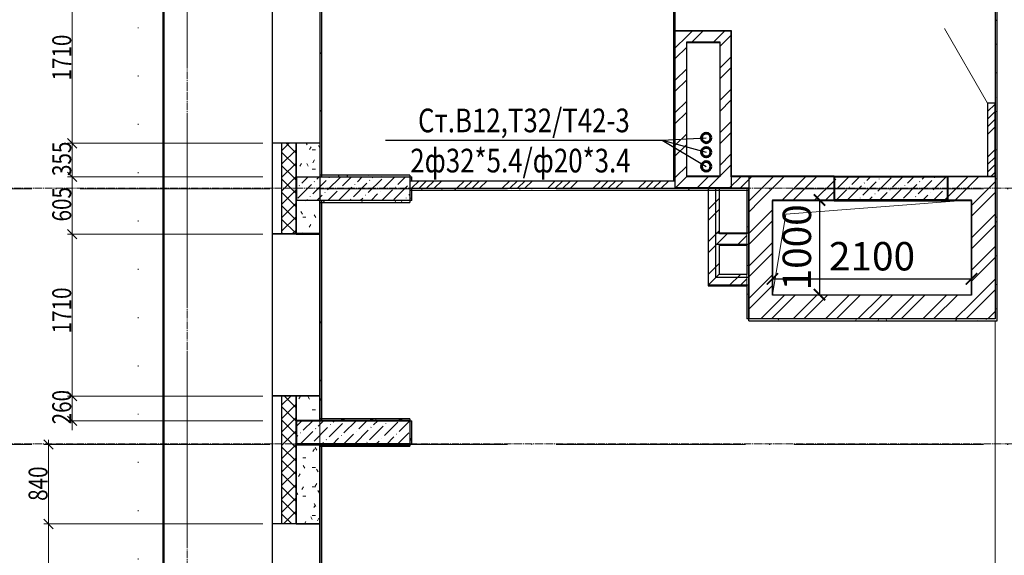
# Model space of a CAD drawing. Units: metres. Extents: x -389808 to 802673, y -114318 to 170939.
# Drawn here: x -302381 to -302278, y -109353 to -109297 of the extents above; entities that cross this region are included whole.
import ezdxf
from ezdxf.enums import TextEntityAlignment as Align

# ---------------------------------------------------------------- set-up
doc = ezdxf.new("R2010")
doc.units = ezdxf.units.M
doc.header["$PDMODE"] = 65
for name, pattern in [('02 Штрихпунктирная _20 мм_', [25, 20, -2.5, 0, -2.5]), ('______5', [1.1, 0.8, -0.1, 0.1, -0.1]), ('ADSK_Пунктир', [5, 0, -5])]:
    doc.linetypes.add(name, pattern=pattern)
for name, color, linetype, lineweight in [('ws_B1', 150, 'Continuous', 60), ('ws_T3', 30, 'Continuous', 60), ('ws_T4', 200, 'Continuous', 60), ('Линии разделители', 7, 'Continuous', 9), ('Окна', 7, 'Continuous', 18), ('Оси', 40, '______5', 18), ('Перекрытие', 7, 'Continuous', 50), ('Размеры', 8, 'Continuous', 9), ('Разрезы', 7, 'Continuous', 9), ('Стены несущие', 7, 'Continuous', 40), ('Стены отделка', 7, 'Continuous', 40), ('Стены штриховка', 7, 'Continuous', 40)]:
    doc.layers.add(name, color=color, linetype=linetype, lineweight=lineweight)
for name, color, linetype in [('ws_sign_B', 141, 'Continuous'), ('вентиляция', 180, 'Continuous'), ('Двери', 32, 'Continuous'), ('Пилоны', 1, 'Continuous'), ('СТЕНЫ наружные', 7, 'Continuous'), ('СТЕНЫ перегородки', 7, 'Continuous')]:
    doc.layers.add(name, color=color, linetype=linetype)
doc.styles.add('3', font='pstudio.shx', dxfattribs={"width": 0.7, "height": 3})
doc.styles.add('ISOCPEUR', font='isocpeur.ttf', dxfattribs={"width": 0.8, "height": 200})
doc.styles.add('ГОСТ-Н', font='gost.shx', dxfattribs={"width": 0.8, "oblique": 15, "height": 250})
doc.dimstyles.new('100 (3)', dxfattribs={"dimtxt": 3, "dimasz": 1.2, "dimexe": 1.25, "dimexo": 1, "dimgap": 0.5, "dimtad": 1, "dimdec": 0, "dimlfac": 100, "dimtxsty": '3', "dimblk": 'ARCHTICK', "dimcen": 2.5, "dimadec": 0, "dimazin": 0, "dimtfac": 1, "dimtdec": 0, "dimtmove": 0, "dimatfit": 3, "dimfxl": 1, "dimarcsym": 0})

# ---------------------------------------------------------------- blocks, each defined once
blk = doc.blocks.new('_ArchTick')
at = {"color": 0, "linetype": 'ByBlock', "const_width": 0.15}
blk.add_lwpolyline([(-0.5, -0.5), (0.5, 0.5)], dxfattribs=at)
blk = doc.blocks.new('*D2300')
at = {"layer": 'Defpoints', "color": 0, "lineweight": 25, "transparency": 16777216}
for p in [(-302281.08, -109323.88), (-302302.08, -109325.55), (-302281.08, -109325.55)]:
    blk.add_point(p, dxfattribs=at)
at = {"layer": 'Размеры', "color": 0, "lineweight": -2, "transparency": 16777216}
for p, q in [((-302302.08, -109324.55), (-302302.08, -109322.63)), ((-302281.08, -109324.55), (-302281.08, -109322.63)), ((-302302.08, -109323.88), (-302281.08, -109323.88))]:
    blk.add_line(p, q, dxfattribs=at)
at = {"layer": 'Размеры', "color": 0, "lineweight": -2, "transparency": 16777216, "xscale": 1.199999999999999, "yscale": 1.199999999999999, "zscale": 1.199999999999999, "rotation": 180}
blk.add_blockref('_ArchTick', (-302302.08, -109323.88), dxfattribs=at)
at = {"layer": 'Размеры', "color": 0, "lineweight": -2, "transparency": 16777216, "xscale": 1.199999999999999, "yscale": 1.199999999999999, "zscale": 1.199999999999999}
blk.add_blockref('_ArchTick', (-302281.08, -109323.88), dxfattribs=at)
at = {"layer": 'Размеры', "color": 0, "transparency": 16777216, "insert": (-302291.58, -109321.88), "char_height": 3, "attachment_point": 5, "style": '3'}
blk.add_mtext('2100', dxfattribs=at)
blk = doc.blocks.new('*D2301')
at = {"layer": 'Defpoints', "color": 0, "lineweight": 25, "transparency": 16777216}
for p in [(-302302.08, -109315.55), (-302302.08, -109325.55), (-302297.12, -109325.55)]:
    blk.add_point(p, dxfattribs=at)
at = {"layer": 'Размеры', "color": 0, "lineweight": -2, "transparency": 16777216}
for p, q in [((-302301.08, -109315.55), (-302295.87, -109315.55)), ((-302297.12, -109315.55), (-302297.12, -109325.55)), ((-302301.08, -109325.55), (-302295.87, -109325.55))]:
    blk.add_line(p, q, dxfattribs=at)
at = {"layer": 'Размеры', "color": 0, "lineweight": -2, "transparency": 16777216, "xscale": 1.199999999999999, "yscale": 1.199999999999999, "zscale": 1.199999999999999}
for p, rotation in [((-302297.12, -109315.55), 90), ((-302297.12, -109325.55), 270)]:
    blk.add_blockref('_ArchTick', p, dxfattribs=dict(at, rotation=rotation))
at = {"layer": 'Размеры', "color": 0, "transparency": 16777216, "insert": (-302299.12, -109320.55), "char_height": 3, "attachment_point": 5, "rotation": 90, "style": '3'}
blk.add_mtext('1000', dxfattribs=at)

msp = doc.modelspace()

# ---------------------------------------------------------------- linework, layer by layer
at = {"color": 0, "linetype": 'ByBlock'}
for p, q in [((-302376.456, -109309.064), (-302375.456, -109310.064)), ((-302375.456, -109310.064), (-302376.456, -109309.064)), ((-302376.456, -109312.614), (-302375.456, -109313.614)), ((-302375.456, -109313.614), (-302376.456, -109312.614)), ((-302376.456, -109318.664), (-302375.456, -109319.664)), ((-302375.456, -109319.664), (-302376.456, -109318.664)), ((-302376.456, -109335.764), (-302375.456, -109336.764)), ((-302376.456, -109335.764), (-302375.456, -109336.764)), ((-302375.456, -109339.364), (-302376.456, -109338.364)), ((-302377.956, -109341.864), (-302378.956, -109340.864)), ((-302378.956, -109349.264), (-302377.956, -109350.264)), ((-302377.956, -109350.264), (-302378.956, -109349.264))]:
    msp.add_line(p, q, dxfattribs=at)
at = {"layer": 'ws_B1'}
msp.add_circle((-302309.066, -109311.999), 0.5, dxfattribs=at)
at = {"layer": 'ws_sign_B'}
for p, q in [((-302342.916, -109309.234), (-302313.722, -109309.234)), ((-302313.722, -109309.234), (-302309.066, -109308.999)), ((-302313.722, -109309.234), (-302309.066, -109310.499)), ((-302313.722, -109309.234), (-302309.066, -109311.999))]:
    msp.add_line(p, q, dxfattribs=at)
at = {"layer": 'ws_T3'}
msp.add_circle((-302309.066, -109310.499), 0.5, dxfattribs=at)
at = {"layer": 'ws_T4'}
msp.add_circle((-302309.066, -109308.999), 0.5, dxfattribs=at)
at = {"layer": 'вентиляция', "color": 0}
for p, q in [((-302304.581, -109313.05), (-302306.431, -109313.05)), ((-302306.431, -109314.25), (-302304.581, -109314.25))]:
    msp.add_line(p, q, dxfattribs=at)
at = {"layer": 'вентиляция', "color": 0, "lineweight": 25}
for p, q in [((-302304.581, -109320.25), (-302308.081, -109320.25)), ((-302304.581, -109323.75), (-302308.081, -109323.75)), ((-302304.581, -109324.55), (-302308.881, -109324.55))]:
    msp.add_line(p, q, dxfattribs=at)
at = {"layer": 'вентиляция', "color": 0}
for points in [[(-302312.331, -109297.65), (-302306.431, -109297.65), (-302306.431, -109314.25), (-302312.331, -109314.25)], [(-302311.131, -109298.85), (-302307.631, -109298.85), (-302307.631, -109313.05), (-302311.131, -109313.05)]]:
    msp.add_lwpolyline(points, close=True, dxfattribs=at)
at = {"layer": 'вентиляция', "color": 0, "lineweight": 25}
for points in [[(-302308.881, -109314.25), (-302308.881, -109324.55)], [(-302308.081, -109314.25), (-302308.081, -109323.75)], [(-302304.581, -109319.05), (-302308.081, -109319.05)]]:
    msp.add_lwpolyline(points, dxfattribs=at)
at = {"layer": 'Двери', "lineweight": 18}
msp.add_line((-302279.381, -109305.314), (-302283.931, -109297.433), dxfattribs=at)
at = {"layer": 'Линии разделители'}
msp.add_line((-302278.581, -109328.314), (-302278.581, -109373.364), dxfattribs=at)
at = {"layer": 'Окна', "lineweight": 9}
for p, q in [((-302354.831, -109292.464), (-302354.831, -109309.564)), ((-302349.831, -109292.464), (-302349.831, -109309.564)), ((-302354.831, -109319.164), (-302354.831, -109336.264)), ((-302349.831, -109319.164), (-302349.831, -109336.264)), ((-302354.831, -109366.864), (-302354.831, -109349.764)), ((-302349.831, -109366.864), (-302349.831, -109349.764))]:
    msp.add_line(p, q, dxfattribs=at)
at = {"layer": 'Оси', "linetype": '02 Штрихпунктирная _20 мм_'}
for p, q in [((-302363.831, -109502.137), (-302363.831, -109133.806)), ((-302349.831, -109502.137), (-302349.831, -109133.806)), ((-302400.216, -109314.364), (-302050.684, -109314.364)), ((-302400.216, -109341.364), (-302050.684, -109341.364))]:
    msp.add_line(p, q, dxfattribs=at)
at = {"layer": 'Оси'}
for p, q in [((-302363.831, -109163.372), (-302363.831, -109494.292)), ((-302349.831, -109163.372), (-302349.831, -109494.292)), ((-302405.215, -109314.3), (-302072.551, -109314.3)), ((-302405.215, -109341.3), (-302072.551, -109341.3))]:
    msp.add_line(p, q, dxfattribs=at)
at = {"layer": 'Перекрытие'}
msp.add_line((-302366.331, -109252.864), (-302366.331, -109460.864), dxfattribs=at)
at = {"layer": 'Пилоны', "color": 5, "lineweight": 30}
for points in [[(-302352.331, -109309.5), (-302349.831, -109309.5), (-302349.831, -109319.1), (-302352.331, -109319.1)], [(-302283.581, -109313.05), (-302283.581, -109315.55), (-302295.581, -109315.55), (-302295.581, -109313.05)], [(-302340.331, -109338.8), (-302340.331, -109341.3), (-302352.331, -109341.3), (-302352.331, -109338.8)]]:
    msp.add_lwpolyline(points, close=True, dxfattribs=at)
at = {"layer": 'Размеры', "lineweight": 18}
for p, q in [((-302375.956, -109291.964), (-302375.956, -109310.064)), ((-302312.331, -109305.636), (-302312.331, -109305.843)), ((-302311.131, -109305.636), (-302311.131, -109305.843)), ((-302311.131, -109305.636), (-302311.131, -109305.843)), ((-302307.631, -109305.636), (-302307.631, -109305.843)), ((-302307.631, -109305.636), (-302307.631, -109305.843)), ((-302306.431, -109305.636), (-302306.431, -109305.843)), ((-302355.831, -109309.564), (-302376.456, -109309.564)), ((-302355.831, -109309.564), (-302376.456, -109309.564)), ((-302375.956, -109309.064), (-302375.956, -109313.614)), ((-302375.956, -109312.614), (-302375.956, -109319.664)), ((-302355.831, -109313.114), (-302376.456, -109313.114)), ((-302355.831, -109313.114), (-302376.456, -109313.114)), ((-302334.145, -109313.514), (-302334.352, -109313.514)), ((-302323.725, -109313.514), (-302323.932, -109313.514)), ((-302323.725, -109313.514), (-302323.932, -109313.514)), ((-302297.915, -109313.114), (-302298.123, -109313.114)), ((-302323.725, -109314.314), (-302323.932, -109314.314)), ((-302313.331, -109314.314), (-302323.932, -109314.314)), ((-302287.906, -109315.614), (-302287.699, -109315.614)), ((-302355.831, -109319.164), (-302376.456, -109319.164)), ((-302355.831, -109319.164), (-302376.456, -109319.164)), ((-302375.956, -109318.664), (-302375.956, -109336.764)), ((-302287.906, -109325.614), (-302287.699, -109325.614)), ((-302287.906, -109325.614), (-302287.699, -109325.614)), ((-302287.906, -109328.114), (-302287.699, -109328.114)), ((-302278.581, -109329.114), (-302278.581, -109337.336)), ((-302278.581, -109329.114), (-302278.581, -109337.336)), ((-302375.956, -109336.264), (-302375.956, -109335.264)), ((-302355.831, -109336.264), (-302376.456, -109336.264)), ((-302355.831, -109336.264), (-302376.456, -109336.264)), ((-302375.956, -109336.264), (-302375.956, -109338.864)), ((-302349.831, -109337.129), (-302349.831, -109337.336)), ((-302355.831, -109338.864), (-302376.456, -109338.864)), ((-302375.956, -109338.864), (-302375.956, -109339.864)), ((-302378.456, -109340.864), (-302378.456, -109350.264)), ((-302355.831, -109341.364), (-302378.956, -109341.364)), ((-302378.456, -109349.264), (-302378.456, -109367.364)), ((-302355.831, -109349.764), (-302378.956, -109349.764)), ((-302355.831, -109349.764), (-302378.956, -109349.764))]:
    msp.add_line(p, q, dxfattribs=at)
at = {"layer": 'Разрезы', "linetype": 'ADSK_Пунктир'}
msp.add_line((-302368.986, -109164.718), (-302368.986, -109467.937), dxfattribs=at)
at = {"layer": 'СТЕНЫ наружные', "color": 1}
for p, q in [((-302354.831, -109309.5), (-302349.831, -109309.5)), ((-302295.581, -109313.05), (-302304.581, -109313.05)), ((-302304.581, -109313.05), (-302304.581, -109328.05)), ((-302304.581, -109313.05), (-302304.581, -109328.05)), ((-302283.581, -109313.05), (-302278.581, -109313.05)), ((-302302.081, -109315.55), (-302302.081, -109325.55)), ((-302302.081, -109315.55), (-302295.581, -109315.55)), ((-302281.081, -109325.55), (-302281.081, -109315.55)), ((-302354.831, -109319.1), (-302349.831, -109319.1)), ((-302302.081, -109325.55), (-302281.081, -109325.55)), ((-302304.581, -109328.05), (-302278.581, -109328.05)), ((-302354.831, -109336.2), (-302349.831, -109336.2)), ((-302354.831, -109349.7), (-302349.831, -109349.7))]:
    msp.add_line(p, q, dxfattribs=at)
at = {"layer": 'СТЕНЫ наружные', "color": 1, "lineweight": 30}
msp.add_line((-302283.581, -109315.55), (-302281.081, -109315.55), dxfattribs=at)
at = {"layer": 'СТЕНЫ наружные', "color": 1}
for points in [[(-302354.831, -109411.1), (-302354.831, -109180.3), (-302354.831, -109180.3)], [(-302349.831, -109289.8), (-302349.831, -109313.05)], [(-302353.831, -109319.1), (-302353.831, -109309.5)], [(-302352.331, -109309.5), (-302352.331, -109313.05)], [(-302352.331, -109319.1), (-302352.331, -109315.55)], [(-302349.831, -109338.8), (-302349.831, -109315.55)], [(-302353.831, -109349.7), (-302353.831, -109336.2)], [(-302352.331, -109338.8), (-302352.331, -109336.2)], [(-302352.331, -109349.7), (-302352.331, -109341.3)], [(-302349.831, -109373.3), (-302349.831, -109341.3)]]:
    msp.add_lwpolyline(points, dxfattribs=at)
at = {"layer": 'СТЕНЫ наружные', "color": 252, "lineweight": 0}
msp.add_lwpolyline([(-302095.331, -109252.8), (-302082.831, -109252.8), (-302082.831, -109314.9), (-302082.831, -109460.8), (-302225.831, -109460.8), (-302225.831, -109445.8), (-302225.831, -109445.8), (-302258.331, -109445.8), (-302258.331, -109460.8), (-302366.331, -109460.8), (-302366.331, -109252.8), (-302352.331, -109252.8)], dxfattribs=at)
at = {"layer": 'СТЕНЫ наружные', "color": 1, "lineweight": 0}
msp.add_lwpolyline([(-302281.081, -109315.55), (-302300.674, -109317.062), (-302302.081, -109325.55)], dxfattribs=at)
at = {"layer": 'Стены несущие'}
for p, q in [((-302352.331, -109313.114), (-302352.331, -109315.614)), ((-302283.581, -109313.114), (-302295.581, -109313.114)), ((-302295.581, -109313.114), (-302295.581, -109315.614)), ((-302283.581, -109315.614), (-302283.581, -109313.114)), ((-302340.331, -109314.364), (-302340.331, -109314.314)), ((-302295.581, -109315.614), (-302283.581, -109315.614)), ((-302352.331, -109338.864), (-302352.331, -109341.364)), ((-302352.331, -109341.364), (-302340.331, -109341.364))]:
    msp.add_line(p, q, dxfattribs=at)
at = {"layer": 'Стены отделка', "lineweight": 18}
for p, q in [((-302354.831, -109309.564), (-302354.831, -109319.164)), ((-302352.331, -109309.564), (-302354.831, -109309.564)), ((-302354.831, -109319.164), (-302352.331, -109319.164)), ((-302354.831, -109336.264), (-302354.831, -109349.764)), ((-302352.331, -109336.264), (-302354.831, -109336.264)), ((-302354.831, -109349.764), (-302352.331, -109349.764))]:
    msp.add_line(p, q, dxfattribs=at)
at = {"layer": 'СТЕНЫ перегородки'}
for p, q in [((-302278.581, -109269.164), (-302278.581, -109328.114)), ((-302278.381, -109328.314), (-302278.381, -109269.164)), ((-302312.531, -109288.164), (-302312.531, -109313.514)), ((-302312.331, -109314.314), (-302312.331, -109288.164)), ((-302349.831, -109289.864), (-302349.831, -109313.114)), ((-302349.631, -109313.114), (-302349.631, -109289.864)), ((-302306.431, -109297.714), (-302312.331, -109297.714)), ((-302306.431, -109313.114), (-302306.431, -109297.714)), ((-302311.131, -109313.114), (-302311.131, -109298.914)), ((-302311.131, -109298.914), (-302307.631, -109298.914)), ((-302307.631, -109298.914), (-302307.631, -109313.114)), ((-302278.581, -109305.314), (-302279.381, -109305.314)), ((-302279.381, -109305.314), (-302279.381, -109313.114)), ((-302278.581, -109313.114), (-302278.581, -109305.314)), ((-302349.831, -109309.564), (-302352.331, -109309.564)), ((-302352.331, -109309.564), (-302352.331, -109313.114)), ((-302340.331, -109312.914), (-302349.831, -109312.914)), ((-302340.331, -109312.914), (-302340.331, -109314.314)), ((-302352.331, -109313.114), (-302340.131, -109313.114)), ((-302340.331, -109313.514), (-302340.131, -109313.514)), ((-302340.131, -109313.514), (-302340.131, -109313.114)), ((-302340.131, -109313.514), (-302312.331, -109313.514)), ((-302307.631, -109313.114), (-302311.131, -109313.114)), ((-302295.581, -109313.114), (-302306.431, -109313.114)), ((-302279.381, -109313.114), (-302283.581, -109313.114)), ((-302340.331, -109314.314), (-302308.881, -109314.314)), ((-302304.581, -109314.314), (-302340.331, -109314.364)), ((-302340.131, -109314.364), (-302340.331, -109314.364)), ((-302340.331, -109314.364), (-302340.331, -109315.814)), ((-302340.331, -109314.364), (-302340.331, -109314.564)), ((-302340.331, -109314.564), (-302304.581, -109314.514)), ((-302340.131, -109315.614), (-302340.131, -109314.364)), ((-302308.881, -109314.314), (-302308.881, -109324.614)), ((-302304.581, -109314.314), (-302307.681, -109314.314)), ((-302307.681, -109319.114), (-302307.681, -109314.314)), ((-302304.781, -109314.314), (-302304.781, -109319.114)), ((-302304.581, -109314.514), (-302304.581, -109314.314)), ((-302304.581, -109328.314), (-302304.581, -109314.314)), ((-302352.331, -109315.614), (-302352.331, -109319.164)), ((-302340.131, -109315.614), (-302352.331, -109315.614)), ((-302349.831, -109315.614), (-302349.831, -109338.864)), ((-302349.831, -109315.814), (-302340.331, -109315.814)), ((-302349.631, -109338.864), (-302349.631, -109315.614)), ((-302302.081, -109315.614), (-302295.581, -109315.614)), ((-302302.081, -109325.614), (-302302.081, -109315.614)), ((-302283.581, -109315.614), (-302281.081, -109315.614)), ((-302281.081, -109315.614), (-302281.081, -109325.614)), ((-302352.331, -109319.164), (-302349.831, -109319.164)), ((-302304.781, -109319.114), (-302307.681, -109319.114)), ((-302307.681, -109323.414), (-302307.681, -109320.314)), ((-302307.681, -109320.314), (-302304.781, -109320.314)), ((-302304.781, -109320.314), (-302304.781, -109323.414)), ((-302304.781, -109323.414), (-302307.681, -109323.414)), ((-302308.881, -109324.614), (-302304.781, -109324.614)), ((-302304.781, -109324.614), (-302304.781, -109328.114)), ((-302281.081, -109325.614), (-302302.081, -109325.614)), ((-302278.581, -109328.114), (-302304.781, -109328.114)), ((-302304.581, -109328.314), (-302278.381, -109328.314)), ((-302349.831, -109336.264), (-302352.331, -109336.264)), ((-302352.331, -109336.264), (-302352.331, -109338.864)), ((-302352.331, -109338.864), (-302340.131, -109338.864)), ((-302340.331, -109338.664), (-302349.831, -109338.664)), ((-302340.331, -109338.664), (-302340.331, -109341.564)), ((-302340.131, -109341.364), (-302340.131, -109338.864)), ((-302352.331, -109341.364), (-302352.331, -109349.764)), ((-302340.131, -109341.364), (-302352.331, -109341.364)), ((-302349.831, -109341.364), (-302349.831, -109373.364)), ((-302349.831, -109341.564), (-302340.331, -109341.564)), ((-302349.631, -109373.364), (-302349.631, -109341.364)), ((-302352.331, -109349.764), (-302349.831, -109349.764))]:
    msp.add_line(p, q, dxfattribs=at)
at = {"layer": 'Стены штриховка', "linetype": 'Continuous', "lineweight": 9}
for p, q in [((-302278.487, -109296.523), (-302278.581, -109296.686)), ((-302312.331, -109299.484), (-302311.131, -109298.284)), ((-302311.131, -109298.284), (-302310.561, -109297.714)), ((-302310.62, -109298.914), (-302309.42, -109297.714)), ((-302308.339, -109298.914), (-302307.139, -109297.714)), ((-302307.199, -109298.914), (-302306.431, -109298.146)), ((-302312.331, -109300.624), (-302311.131, -109299.424)), ((-302307.631, -109299.346), (-302307.199, -109298.914)), ((-302278.487, -109299.092), (-302278.381, -109299.092)), ((-302349.704, -109299.987), (-302349.831, -109300.207)), ((-302307.631, -109301.627), (-302306.431, -109300.427)), ((-302307.631, -109302.767), (-302306.431, -109301.567)), ((-302312.331, -109302.905), (-302311.131, -109301.705)), ((-302278.487, -109302.14), (-302278.381, -109302.14)), ((-302312.331, -109304.046), (-302311.131, -109302.846)), ((-302349.631, -109303.924), (-302349.636, -109303.933)), ((-302312.331, -109304.343), (-302312.336, -109304.351)), ((-302307.631, -109305.048), (-302306.431, -109303.848)), ((-302312.331, -109306.327), (-302311.131, -109305.127)), ((-302307.631, -109306.189), (-302306.431, -109304.989)), ((-302279.381, -109306.223), (-302278.581, -109305.423)), ((-302278.524, -109304.714), (-302278.581, -109304.814)), ((-302349.631, -109305.956), (-302349.772, -109306.2)), ((-302312.331, -109307.467), (-302311.131, -109306.267)), ((-302279.381, -109307.021), (-302278.581, -109306.221)), ((-302278.487, -109306.204), (-302278.381, -109306.204)), ((-302307.631, -109308.47), (-302306.431, -109307.27)), ((-302279.381, -109307.82), (-302278.581, -109307.02)), ((-302312.331, -109309.748), (-302311.131, -109308.548)), ((-302307.631, -109309.61), (-302306.431, -109308.41)), ((-302279.381, -109308.618), (-302278.581, -109307.818)), ((-302353.831, -109310.327), (-302353.068, -109309.564)), ((-302352.331, -109310.614), (-302353.381, -109309.564)), ((-302351.18, -109309.728), (-302351.275, -109309.564)), ((-302349.831, -109310.033), (-302349.96, -109309.81)), ((-302312.492, -109309.682), (-302312.531, -109309.614)), ((-302312.331, -109310.889), (-302311.131, -109309.689)), ((-302353.831, -109311.741), (-302352.331, -109310.241)), ((-302352.331, -109312.028), (-302353.831, -109310.528)), ((-302352.331, -109310.268), (-302352.32, -109310.268)), ((-302350.757, -109309.938), (-302350.924, -109310.228)), ((-302350.623, -109310.268), (-302350.288, -109310.268)), ((-302349.792, -109310.1), (-302349.831, -109310.033)), ((-302307.631, -109311.891), (-302306.431, -109310.691)), ((-302279.381, -109311.013), (-302278.581, -109310.213)), ((-302278.487, -109310.268), (-302278.381, -109310.268)), ((-302352.66, -109313.114), (-302353.831, -109311.942)), ((-302353.789, -109313.114), (-302352.331, -109311.656)), ((-302351.773, -109311.697), (-302351.94, -109311.988)), ((-302351.044, -109311.996), (-302351.211, -109311.706)), ((-302350.385, -109311.325), (-302350.552, -109311.616)), ((-302307.631, -109313.032), (-302306.431, -109311.832)), ((-302279.381, -109311.811), (-302278.581, -109311.011)), ((-302279.381, -109312.61), (-302278.581, -109311.81)), ((-302350.623, -109312.3), (-302350.288, -109312.3)), ((-302347.782, -109312.914), (-302347.898, -109313.114)), ((-302346.88, -109313.112), (-302346.995, -109312.914)), ((-302344.612, -109312.976), (-302344.648, -109312.914)), ((-302312.275, -109313.114), (-302311.131, -109311.97)), ((-302279.087, -109313.114), (-302278.581, -109312.608)), ((-302353.831, -109313.156), (-302353.789, -109313.114)), ((-302353.831, -109314.57), (-302352.375, -109313.114)), ((-302352.331, -109314.857), (-302353.831, -109313.357)), ((-302352.331, -109313.442), (-302352.66, -109313.114)), ((-302352.375, -109313.114), (-302352.331, -109313.07)), ((-302352.331, -109313.252), (-302352.192, -109313.114)), ((-302352.141, -109315.343), (-302350.715, -109313.918)), ((-302351.998, -109314.06), (-302351.975, -109314.036)), ((-302351.713, -109313.775), (-302351.052, -109313.114)), ((-302350.573, -109314.915), (-302349.147, -109313.49)), ((-302350.43, -109313.632), (-302350.406, -109313.609)), ((-302350.145, -109313.347), (-302349.911, -109313.114)), ((-302349.004, -109314.488), (-302347.63, -109313.114)), ((-302348.862, -109313.205), (-302348.838, -109313.181)), ((-302347.436, -109314.06), (-302346.49, -109313.114)), ((-302346.296, -109315.201), (-302344.87, -109313.775)), ((-302346.153, -109313.918), (-302346.13, -109313.894)), ((-302345.868, -109313.632), (-302345.349, -109313.114)), ((-302344.728, -109314.773), (-302343.302, -109313.347)), ((-302344.585, -109313.49), (-302344.561, -109313.466)), ((-302344.3, -109313.205), (-302344.209, -109313.114)), ((-302343.36, -109313.114), (-302343.392, -109313.057)), ((-302343.159, -109314.345), (-302341.928, -109313.114)), ((-302341.591, -109313.918), (-302340.787, -109313.114)), ((-302340.331, -109313.316), (-302340.131, -109313.316)), ((-302340.163, -109314.314), (-302339.363, -109313.514)), ((-302339.364, -109314.314), (-302338.564, -109313.514)), ((-302338.566, -109314.314), (-302337.766, -109313.514)), ((-302337.768, -109314.314), (-302336.968, -109313.514)), ((-302335.373, -109314.314), (-302334.573, -109313.514)), ((-302334.574, -109314.314), (-302333.774, -109313.514)), ((-302333.776, -109314.314), (-302332.976, -109313.514)), ((-302332.977, -109314.314), (-302332.177, -109313.514)), ((-302330.582, -109314.314), (-302329.782, -109313.514)), ((-302329.784, -109314.314), (-302328.984, -109313.514)), ((-302328.986, -109314.314), (-302328.186, -109313.514)), ((-302328.187, -109314.314), (-302327.387, -109313.514)), ((-302325.792, -109314.314), (-302324.992, -109313.514)), ((-302324.994, -109314.314), (-302324.194, -109313.514)), ((-302324.196, -109314.314), (-302323.396, -109313.514)), ((-302323.397, -109314.314), (-302322.597, -109313.514)), ((-302321.002, -109314.314), (-302320.202, -109313.514)), ((-302320.204, -109314.314), (-302319.404, -109313.514)), ((-302319.406, -109314.314), (-302318.606, -109313.514)), ((-302318.607, -109314.314), (-302317.807, -109313.514)), ((-302316.212, -109314.314), (-302315.412, -109313.514)), ((-302315.414, -109314.314), (-302314.614, -109313.514)), ((-302314.616, -109314.314), (-302313.816, -109313.514)), ((-302313.817, -109314.314), (-302313.017, -109313.514)), ((-302312.331, -109313.17), (-302312.275, -109313.114)), ((-302312.331, -109314.31), (-302311.135, -109313.114)), ((-302311.135, -109313.114), (-302311.131, -109313.11)), ((-302310.054, -109314.314), (-302308.854, -109313.114)), ((-302308.913, -109314.314), (-302307.713, -109313.114)), ((-302306.632, -109314.314), (-302305.432, -109313.114)), ((-302305.492, -109314.314), (-302304.581, -109313.403)), ((-302304.581, -109313.403), (-302304.292, -109313.114)), ((-302304.511, -109315.614), (-302302.011, -109313.114)), ((-302303.37, -109315.614), (-302300.87, -109313.114)), ((-302301.089, -109315.614), (-302298.589, -109313.114)), ((-302299.949, -109315.614), (-302297.449, -109313.114)), ((-302297.668, -109315.614), (-302295.581, -109313.527)), ((-302295.581, -109313.527), (-302295.401, -109313.348)), ((-302295.259, -109314.345), (-302294.027, -109313.114)), ((-302293.691, -109313.918), (-302292.887, -109313.114)), ((-302292.55, -109315.058), (-302291.125, -109313.633)), ((-302292.408, -109313.775), (-302292.384, -109313.752)), ((-302292.123, -109313.49), (-302291.746, -109313.114)), ((-302290.982, -109314.631), (-302289.556, -109313.205)), ((-302290.84, -109313.348), (-302290.816, -109313.324)), ((-302289.414, -109314.203), (-302288.325, -109313.114)), ((-302288.273, -109315.343), (-302286.848, -109313.918)), ((-302288.131, -109314.06), (-302288.107, -109314.037)), ((-302287.846, -109313.775), (-302287.184, -109313.114)), ((-302286.705, -109314.916), (-302285.28, -109313.49)), ((-302286.563, -109313.633), (-302286.539, -109313.609)), ((-302286.278, -109313.348), (-302286.044, -109313.114)), ((-302285.137, -109314.488), (-302283.763, -109313.114)), ((-302284.995, -109313.205), (-302284.971, -109313.181)), ((-302283.581, -109315.213), (-302281.482, -109313.114)), ((-302282.841, -109315.614), (-302280.341, -109313.114)), ((-302280.56, -109315.614), (-302278.581, -109313.634)), ((-302278.575, -109313.564), (-302278.581, -109313.553)), ((-302278.487, -109313.316), (-302278.381, -109313.316)), ((-302352.988, -109315.614), (-302353.831, -109314.771)), ((-302353.461, -109315.614), (-302352.331, -109314.484)), ((-302352.331, -109314.393), (-302352.283, -109314.345)), ((-302350.13, -109315.614), (-302349.575, -109315.058)), ((-302349.29, -109314.773), (-302349.266, -109314.749)), ((-302348.99, -109315.614), (-302348.007, -109314.63)), ((-302347.849, -109315.614), (-302346.438, -109314.203)), ((-302347.721, -109314.345), (-302347.698, -109314.322)), ((-302345.013, -109315.058), (-302344.989, -109315.034)), ((-302344.428, -109315.614), (-302343.73, -109314.916)), ((-302343.445, -109314.63), (-302343.421, -109314.607)), ((-302343.287, -109315.614), (-302342.162, -109314.488)), ((-302342.019, -109315.486), (-302340.593, -109314.06)), ((-302341.876, -109314.203), (-302341.853, -109314.179)), ((-302340.451, -109315.058), (-302340.331, -109314.938)), ((-302339.061, -109314.463), (-302339.119, -109314.362)), ((-302337.832, -109314.56), (-302337.841, -109314.545)), ((-302336.914, -109314.41), (-302337, -109314.559)), ((-302335.487, -109314.557), (-302335.573, -109314.409)), ((-302329.626, -109314.549), (-302329.649, -109314.508)), ((-302328.723, -109314.446), (-302328.781, -109314.548)), ((-302317.095, -109314.332), (-302316.76, -109314.332)), ((-302314.047, -109314.332), (-302313.712, -109314.332)), ((-302310.999, -109314.332), (-302310.664, -109314.332)), ((-302310.87, -109314.522), (-302310.986, -109314.323)), ((-302308.706, -109314.319), (-302308.821, -109314.52)), ((-302304.903, -109314.332), (-302304.581, -109314.332)), ((-302304.781, -109314.332), (-302304.581, -109314.332)), ((-302296.527, -109315.614), (-302295.581, -109314.668)), ((-302295.544, -109314.631), (-302295.52, -109314.607)), ((-302295.387, -109315.614), (-302294.261, -109314.488)), ((-302294.118, -109315.486), (-302292.693, -109314.06)), ((-302293.976, -109314.203), (-302293.952, -109314.179)), ((-302291.267, -109314.916), (-302291.244, -109314.892)), ((-302290.825, -109315.614), (-302289.984, -109314.773)), ((-302289.699, -109314.488), (-302289.675, -109314.464)), ((-302289.684, -109315.614), (-302288.416, -109314.345)), ((-302286.263, -109315.614), (-302285.707, -109315.058)), ((-302285.422, -109314.773), (-302285.399, -109314.749)), ((-302285.122, -109315.614), (-302284.139, -109314.631)), ((-302283.854, -109314.346), (-302283.83, -109314.322)), ((-302279.42, -109315.614), (-302278.581, -109314.775)), ((-302353.831, -109315.984), (-302353.461, -109315.614)), ((-302353.831, -109317.398), (-302352.331, -109315.898)), ((-302352.331, -109316.271), (-302352.988, -109315.614)), ((-302351.687, -109315.614), (-302351.704, -109315.643)), ((-302351.28, -109315.652), (-302351.302, -109315.614)), ((-302351.271, -109315.614), (-302351.143, -109315.486)), ((-302350.858, -109315.201), (-302350.834, -109315.177)), ((-302349.341, -109315.614), (-302349.437, -109315.779)), ((-302346.581, -109315.486), (-302346.557, -109315.462)), ((-302345.568, -109315.614), (-302345.298, -109315.343)), ((-302345.356, -109315.752), (-302345.436, -109315.614)), ((-302341.801, -109315.814), (-302341.868, -109315.697)), ((-302341.129, -109315.614), (-302341.244, -109315.814)), ((-302340.736, -109315.343), (-302340.712, -109315.32)), ((-302340.331, -109315.348), (-302340.131, -109315.348)), ((-302308.881, -109316.563), (-302307.681, -109315.363)), ((-302304.581, -109315.684), (-302304.511, -109315.614)), ((-302304.581, -109316.825), (-302303.37, -109315.614)), ((-302292.835, -109315.343), (-302292.812, -109315.32)), ((-302291.965, -109315.614), (-302291.552, -109315.201)), ((-302288.544, -109315.614), (-302288.535, -109315.605)), ((-302287.403, -109315.614), (-302287.276, -109315.486)), ((-302286.99, -109315.201), (-302286.967, -109315.177)), ((-302283.982, -109315.614), (-302283.581, -109315.213)), ((-302281.081, -109316.134), (-302280.56, -109315.614)), ((-302281.081, -109317.275), (-302279.42, -109315.614)), ((-302352.331, -109317.685), (-302353.831, -109316.185)), ((-302352.331, -109316.364), (-302352.32, -109316.364)), ((-302351.651, -109317.04), (-302351.819, -109316.749)), ((-302350.264, -109317.412), (-302350.431, -109317.121)), ((-302308.881, -109317.703), (-302307.681, -109316.503)), ((-302304.772, -109316.957), (-302304.781, -109316.942)), ((-302304.581, -109319.106), (-302302.081, -109316.606)), ((-302281.081, -109319.556), (-302278.581, -109317.056)), ((-302353.831, -109318.812), (-302352.331, -109317.312)), ((-302352.331, -109319.099), (-302353.831, -109317.599)), ((-302351.639, -109317.38), (-302351.304, -109317.38)), ((-302350.793, -109318.129), (-302350.961, -109318.419)), ((-302304.581, -109320.246), (-302302.081, -109317.746)), ((-302281.081, -109320.696), (-302278.581, -109318.196)), ((-302278.487, -109317.38), (-302278.381, -109317.38)), ((-302278.381, -109317.964), (-302278.47, -109317.809)), ((-302353.681, -109319.164), (-302353.831, -109319.013)), ((-302352.768, -109319.164), (-302352.331, -109318.727)), ((-302352.331, -109318.396), (-302352.32, -109318.396)), ((-302351.598, -109319.164), (-302351.683, -109319.017)), ((-302308.881, -109319.984), (-302307.681, -109318.784)), ((-302307.681, -109319.925), (-302306.87, -109319.114)), ((-302304.781, -109318.396), (-302304.581, -109318.396)), ((-302308.881, -109321.125), (-302307.681, -109319.925)), ((-302305.789, -109320.314), (-302304.781, -109319.306)), ((-302304.581, -109319.367), (-302304.589, -109319.382)), ((-302304.581, -109322.527), (-302302.081, -109320.027)), ((-302304.581, -109323.668), (-302302.081, -109321.168)), ((-302281.081, -109322.977), (-302278.581, -109320.477)), ((-302308.881, -109323.406), (-302307.681, -109322.206)), ((-302281.081, -109324.118), (-302278.581, -109321.618)), ((-302278.487, -109321.444), (-302278.381, -109321.444)), ((-302307.749, -109323.414), (-302307.681, -109323.346)), ((-302304.781, -109322.46), (-302304.581, -109322.46)), ((-302308.881, -109324.546), (-302307.749, -109323.414)), ((-302306.668, -109324.614), (-302305.468, -109323.414)), ((-302305.527, -109324.614), (-302304.781, -109323.868)), ((-302304.581, -109325.949), (-302302.081, -109323.449)), ((-302281.081, -109326.399), (-302278.581, -109323.899)), ((-302349.814, -109324.56), (-302349.831, -109324.591)), ((-302304.581, -109327.089), (-302302.081, -109324.589)), ((-302281.081, -109327.539), (-302278.581, -109325.039)), ((-302278.487, -109324.492), (-302278.381, -109324.492)), ((-302304.781, -109325.508), (-302304.581, -109325.508)), ((-302302.081, -109326.87), (-302300.825, -109325.614)), ((-302302.081, -109328.011), (-302299.684, -109325.614)), ((-302299.903, -109328.114), (-302297.403, -109325.614)), ((-302298.763, -109328.114), (-302296.263, -109325.614)), ((-302296.482, -109328.114), (-302293.982, -109325.614)), ((-302295.341, -109328.114), (-302292.841, -109325.614)), ((-302293.06, -109328.114), (-302290.56, -109325.614)), ((-302291.92, -109328.114), (-302289.42, -109325.614)), ((-302289.639, -109328.114), (-302287.139, -109325.614)), ((-302288.498, -109328.114), (-302285.998, -109325.614)), ((-302286.217, -109328.114), (-302283.717, -109325.614)), ((-302285.077, -109328.114), (-302282.577, -109325.614)), ((-302282.796, -109328.114), (-302281.081, -109326.399)), ((-302303.325, -109328.114), (-302302.081, -109326.87)), ((-302281.655, -109328.114), (-302281.081, -109327.539)), ((-302279.374, -109328.114), (-302278.581, -109327.32)), ((-302278.497, -109327.02), (-302278.581, -109327.166)), ((-302349.631, -109328.308), (-302349.745, -109328.506)), ((-302302.184, -109328.114), (-302302.081, -109328.011)), ((-302301.419, -109328.114), (-302301.478, -109328.217)), ((-302293.206, -109328.114), (-302293.287, -109328.253)), ((-302290.86, -109328.114), (-302290.976, -109328.314)), ((-302290.003, -109328.314), (-302290.119, -109328.114)), ((-302282.66, -109328.136), (-302282.763, -109328.314)), ((-302280.393, -109328.272), (-302280.417, -109328.314)), ((-302279.518, -109328.186), (-302279.56, -109328.114)), ((-302349.683, -109334.674), (-302349.831, -109334.417)), ((-302353.831, -109337.197), (-302352.898, -109336.264)), ((-302352.331, -109337.484), (-302353.551, -109336.264)), ((-302351.882, -109336.271), (-302352.05, -109336.561)), ((-302350.934, -109336.57), (-302351.102, -109336.279)), ((-302349.631, -109336.436), (-302349.782, -109336.697)), ((-302349.631, -109336.795), (-302349.714, -109336.651)), ((-302353.831, -109338.611), (-302352.331, -109337.111)), ((-302352.366, -109338.864), (-302353.831, -109337.398)), ((-302350.623, -109337.7), (-302350.288, -109337.7)), ((-302353.78, -109338.864), (-302353.831, -109338.812)), ((-302353.831, -109340.026), (-302352.669, -109338.864)), ((-302352.331, -109340.312), (-302353.78, -109338.864)), ((-302352.669, -109338.864), (-302352.331, -109338.526)), ((-302352.331, -109338.898), (-302352.366, -109338.864)), ((-302352.331, -109338.716), (-302352.32, -109338.716)), ((-302352.331, -109339.484), (-302351.713, -109338.866)), ((-302351.571, -109339.864), (-302350.57, -109338.864)), ((-302350.002, -109339.436), (-302349.43, -109338.864)), ((-302348.434, -109339.008), (-302348.289, -109338.864)), ((-302347.575, -109338.716), (-302347.24, -109338.716)), ((-302347.294, -109340.149), (-302346.008, -109338.864)), ((-302347.151, -109338.866), (-302347.149, -109338.864)), ((-302345.726, -109339.721), (-302344.868, -109338.864)), ((-302344.527, -109338.716), (-302344.192, -109338.716)), ((-302344.157, -109339.294), (-302343.728, -109338.864)), ((-302343.878, -109338.664), (-302343.994, -109338.864)), ((-302342.589, -109338.866), (-302342.587, -109338.864)), ((-302341.479, -109338.716), (-302341.144, -109338.716)), ((-302341.449, -109340.006), (-302340.331, -109338.889)), ((-302340.339, -109338.665), (-302340.34, -109338.664)), ((-302353.755, -109341.364), (-302352.331, -109339.94)), ((-302351.93, -109341.364), (-302350.573, -109340.006)), ((-302350.43, -109341.004), (-302349.004, -109339.579)), ((-302350.288, -109339.721), (-302350.264, -109339.698)), ((-302348.862, -109340.577), (-302347.436, -109339.151)), ((-302348.719, -109339.294), (-302348.696, -109339.27)), ((-302346.153, -109341.289), (-302344.728, -109339.864)), ((-302346.011, -109340.006), (-302345.987, -109339.983)), ((-302344.585, -109340.862), (-302343.159, -109339.436)), ((-302344.443, -109339.579), (-302344.419, -109339.555)), ((-302343.017, -109340.434), (-302341.591, -109339.008)), ((-302342.874, -109339.151), (-302342.851, -109339.127)), ((-302352.694, -109341.364), (-302353.831, -109340.227)), ((-302352.331, -109340.624), (-302352.141, -109340.434)), ((-302351.856, -109340.149), (-302351.832, -109340.125)), ((-302349.147, -109340.862), (-302349.123, -109340.838)), ((-302348.508, -109341.364), (-302347.864, -109340.719)), ((-302347.579, -109340.434), (-302347.555, -109340.41)), ((-302347.368, -109341.364), (-302346.296, -109340.292)), ((-302343.947, -109341.364), (-302343.587, -109341.004)), ((-302343.302, -109340.719), (-302343.278, -109340.696)), ((-302342.806, -109341.364), (-302342.019, -109340.577)), ((-302341.734, -109340.292), (-302341.71, -109340.268)), ((-302341.666, -109341.364), (-302340.451, -109340.149)), ((-302340.307, -109340.607), (-302340.331, -109340.648)), ((-302340.203, -109340.933), (-302340.331, -109340.711)), ((-302340.331, -109340.748), (-302340.131, -109340.748)), ((-302353.831, -109341.44), (-302353.755, -109341.364)), ((-302353.831, -109342.854), (-302352.341, -109341.364)), ((-302352.331, -109343.141), (-302353.831, -109341.641)), ((-302352.331, -109341.727), (-302352.694, -109341.364)), ((-302352.341, -109341.364), (-302352.331, -109341.354)), ((-302350.715, -109341.289), (-302350.692, -109341.266)), ((-302350.394, -109341.822), (-302350.562, -109342.113)), ((-302350.154, -109341.985), (-302350.322, -109341.695)), ((-302349.649, -109341.364), (-302349.432, -109341.147)), ((-302349.007, -109341.45), (-302349.072, -109341.564)), ((-302347.783, -109341.364), (-302347.786, -109341.369)), ((-302345.437, -109341.364), (-302345.519, -109341.505)), ((-302344.87, -109341.147), (-302344.847, -109341.123)), ((-302353.831, -109344.268), (-302352.331, -109342.768)), ((-302352.331, -109344.555), (-302353.831, -109343.055)), ((-302352.29, -109343.074), (-302352.331, -109343.145)), ((-302351.639, -109342.78), (-302351.304, -109342.78)), ((-302352.331, -109343.796), (-302352.32, -109343.796)), ((-302351.406, -109343.881), (-302351.574, -109343.591)), ((-302350.623, -109343.796), (-302350.288, -109343.796)), ((-302350.018, -109344.253), (-302350.186, -109343.963)), ((-302353.831, -109345.682), (-302352.331, -109344.182)), ((-302352.331, -109345.969), (-302353.831, -109344.469)), ((-302351.918, -109344.462), (-302352.086, -109344.752)), ((-302353.831, -109347.097), (-302352.331, -109345.597)), ((-302352.331, -109347.383), (-302353.831, -109345.883)), ((-302351.547, -109345.85), (-302351.714, -109346.14)), ((-302350.623, -109345.828), (-302350.288, -109345.828)), ((-302350.159, -109345.478), (-302350.326, -109345.768)), ((-302349.882, -109346.521), (-302350.05, -109346.23)), ((-302353.831, -109348.511), (-302352.331, -109347.011)), ((-302352.15, -109346.657), (-302352.317, -109346.366)), ((-302351.639, -109346.844), (-302351.304, -109346.844)), ((-302352.331, -109348.798), (-302353.831, -109347.298)), ((-302350.295, -109347.746), (-302350.462, -109348.036)), ((-302350.254, -109347.909), (-302350.421, -109347.618)), ((-302352.779, -109349.764), (-302353.831, -109348.712)), ((-302353.67, -109349.764), (-302352.331, -109348.425)), ((-302350.626, -109349.296), (-302350.793, -109349.006)), ((-302350.623, -109348.876), (-302350.288, -109348.876)), ((-302349.923, -109349.134), (-302350.091, -109349.424)), ((-302351.311, -109349.506), (-302351.46, -109349.764))]:
    msp.add_line(p, q, dxfattribs=at)
at = {"layer": 'Стены штриховка', "lineweight": 18}
for p, q in [((-302353.831, -109309.564), (-302353.831, -109319.164)), ((-302279.381, -109313.114), (-302278.581, -109313.114)), ((-302304.781, -109320.314), (-302304.781, -109319.114)), ((-302304.781, -109324.614), (-302304.781, -109323.414)), ((-302353.831, -109336.264), (-302353.831, -109349.764))]:
    msp.add_line(p, q, dxfattribs=at)

# ---------------------------------------------------------------- texts
at = {"layer": 'ws_sign_B', "style": 'ГОСТ-Н', "oblique": 10, "width": 0.8}
msp.add_text('Ст.В12,Т32/Т42-3', height=2.5, dxfattribs=at).set_placement((-302328.304, -109308.401), align=Align.CENTER)
at = {"layer": 'ws_sign_B', "color": 2, "style": 'ГОСТ-Н', "oblique": 10, "width": 0.8}
msp.add_text('2ф32*5.4/ф20*3.4', height=2.5, dxfattribs=at).set_placement((-302328.668, -109312.64), align=Align.CENTER)
at = {"layer": 'Размеры', "style": 'ISOCPEUR', "width": 0.8}
for s, p in [('1710', (-302376.056, -109302.934)), ('355', (-302376.056, -109313.019)), ('605', (-302376.056, -109317.819)), ('1710', (-302376.056, -109329.634)), ('260', (-302376.056, -109339.244)), ('840', (-302378.556, -109347.324))]:
    msp.add_text(s, height=2, rotation=90, dxfattribs=at).set_placement(p)

# ---------------------------------------------------------------- dimensions: what is measured, and where the dimension line sits
at = {"layer": 'Размеры'}
for base, p1, p2, angle, picture, middle in [((-302297.116, -109325.55), (-302302.081, -109315.55), (-302302.081, -109325.55), 90, '*D2301', (-302299.116, -109320.55)), ((-302281.081, -109323.881), (-302302.081, -109325.55), (-302281.081, -109325.55), 180, '*D2300', (-302291.581, -109321.881))]:
    dim = msp.add_linear_dim(base=base, p1=p1, p2=p2, angle=angle, dimstyle='100 (3)', dxfattribs=at)
    dim.commit()
    dim.dimension.update_dxf_attribs({"geometry": picture, "text_midpoint": middle})

doc.saveas('drawing.dxf')
